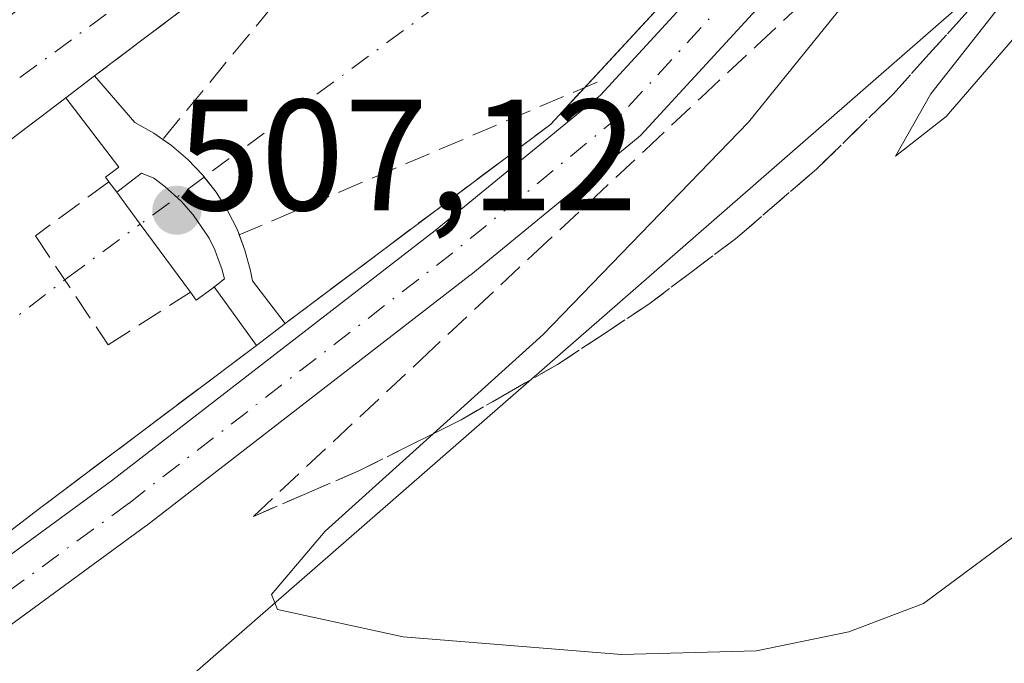
# Model space of a CAD drawing. Units: metres. Extents: x 604176 to 607634, y 4719962 to 4722327.
# Drawn here: x 604293 to 604355, y 4722108 to 4722149 of the extents above; entities that cross this region are included whole.
import ezdxf

# ---------------------------------------------------------------- set-up
doc = ezdxf.new("R2010")
doc.units = ezdxf.units.M
doc.header["$MEASUREMENT"] = 0
doc.linetypes.add('DGN Style 3', pattern=[2.307223458686699, 1.648016756204785, -0.6592067024819142])
doc.linetypes.add('DGN Style 4', pattern=[2.6384748266838614, 1.318413404963828, -0.6592067024819142, 0.001648016756204785, -0.6592067024819142])
for name, color, linetype, lineweight in [('Corriente artificial Cxs', 4, 'Continuous', 13), ('Corriente artificial eje', 142, 'DGN Style 4', 0), ('Corriente artificial eje oculto', 21, 'DGN Style 4', 0), ('Corriente artificial oculto Cxs', 21, 'Continuous', 13), ('Cultivos herbáceos CxS', 92, 'Continuous', 0), ('Curva de nivel normal', 30, 'Continuous', 0), ('Edificación ligera Cxs', 1, 'Continuous', 0), ('Muro lineal', 1, 'DGN Style 3', 13), ('Obra de contención lineal', 1, 'DGN Style 3', 13), ('Pista no pavimentada Cxs', 111, 'Continuous', 0), ('Pista no pavimentada eje', 91, 'DGN Style 4', 0), ('Presa Cxs', 1, 'Continuous', 13), ('Punto de cota en terreno', 7, 'Continuous', 0), ('Rótulo de punto de cota en construcción', 7, 'Continuous', 0), ('Suelo desnudo CxS', 253, 'Continuous', 0), ('Talud superficial', 30, 'DGN Style 3', 0)]:
    doc.layers.add(name, color=color, linetype=linetype, lineweight=lineweight)
doc.styles.add('Style-Arial', font='txt')

# ---------------------------------------------------------------- blocks, each defined once
blk = doc.blocks.new('*U10')
at = {"layer": 'Cultivos herbáceos CxS', "color": 92, "linetype": 'Continuous', "lineweight": 0}
blk.add_polyline3d([(604441.7443000004, 4722121.1043, 499.9453999999969), (604400.5721000005, 4722098.894900001, 498.4324000000051), (604386.1656999999, 4722091.1237, 497.1940999999933), (604349.4127000002, 4722078.767100001, 499.7424000000028), (604290.4984999998, 4722032.333100001, 493.6373000000021), (604268.2147000004, 4722013.989499999, 492.357600000003), (604268.3057000004, 4722018.4483, 492.6619999999967), (604269.0378999999, 4722054.0985, 497.5142000000051), (604285.6486999998, 4722091.5273, 501.7302999999956), (604363.1447000002, 4722159.156500001, 509.3804999999993), (604363.2322000006, 4722177.587400001, 512.5445999999939), (604363.2697000002, 4722185.472899999, 514.3464999999997), (604363.2965000002, 4722191.119899999, 514.4155000000028), (604336.8881000001, 4722186.555500001, 511.3695000000008), (604299.3085000003, 4722176.5573, 508.7489999999962), (604289.7324999999, 4722189.4099, 505.3193000000028), (604288.4018999999, 4722191.193499999, 504.7161999999954), (604286.7840999998, 4722193.3617, 504.2330999999977), (604284.9704999998, 4722195.797900001, 503.9766999999993), (604272.0261000004, 4722186.153100001, 503.0467999999965), (604260.9199000001, 4722177.876900001, 502.3200999999972), (604273.4385000002, 4722151.037500001, 506.3896999999997), (604247.4495000001, 4722131.088099999, 503.3078999999998)], dxfattribs=at)
blk = doc.blocks.new('5PATER')
at = {"layer": 'Suelo desnudo CxS', "linetype": 'Continuous', "lineweight": 0}
h = blk.add_hatch(color=51, dxfattribs=at)
edge = h.paths.add_edge_path()
edge.add_ellipse((0, 0), major_axis=(-0.1095731443231308, -0.1110710700762829), ratio=0.9994222409660322, start_angle=0, end_angle=360)

msp = doc.modelspace()

# ---------------------------------------------------------------- linework, layer by layer
at = {"layer": 'Corriente artificial Cxs', "color": 4, "linetype": 'Continuous', "lineweight": 13, "extrusion": (-0.04448834665774339, -0.04811612261074063, 0.9978505027089822), "elevation": -253595.9491340875, "flags": 128}
msp.add_lwpolyline([(-2762069.001738569, 3869208.053214312), (-2762069.001738569, 3869176.132675468)], dxfattribs=at)
at = {"layer": 'Corriente artificial Cxs', "color": 4, "linetype": 'Continuous', "lineweight": 13, "extrusion": (-0.01513820244802008, 0.008315333002183706, 0.999850833906591), "elevation": 30621.22206567831, "flags": 128}
msp.add_lwpolyline([(604235.6851373602, 4722053.67990484), (604251.6854489645, 4722065.770322843), (604254.29329218, 4722067.006665585)], dxfattribs=at)
at = {"layer": 'Corriente artificial Cxs', "color": 4, "linetype": 'Continuous', "lineweight": 13, "extrusion": (0.1929189502993199, -0.1675163006071341, 0.9668094784632124), "elevation": -673964.4420838834, "flags": 128}
msp.add_lwpolyline([(3961770.316108828, 2552255.456386234), (3961767.12679876, 2552255.559322299), (3961746.583981356, 2552260.136258987)], dxfattribs=at)
at = {"layer": 'Corriente artificial Cxs', "color": 4, "linetype": 'Continuous', "lineweight": 13, "extrusion": (-0.01743393869729772, -0.01320491396369091, 0.9997608154097211), "elevation": -72387.80938437927, "flags": 128}
msp.add_lwpolyline([(-3399392.853163947, 3332056.563034615), (-3399392.853163947, 3332071.770842569)], dxfattribs=at)
at = {"layer": 'Corriente artificial Cxs', "color": 4, "linetype": 'Continuous', "lineweight": 13, "extrusion": (-0.02683253648434291, 0.0363557034389109, 0.9989786172953246), "elevation": 155962.6561712423, "flags": 128}
msp.add_lwpolyline([(-3290367.476174716, -3436993.549643617), (-3290367.476174716, -3436992.724156105)], dxfattribs=at)
at = {"layer": 'Corriente artificial Cxs', "color": 4, "linetype": 'Continuous', "lineweight": 13, "extrusion": (0.8046105731497805, 0.593802843916296, 9.018037873802359e-05), "elevation": 3290243.96738669, "flags": 128}
msp.add_lwpolyline([(3440647.621808619, 204.6831537126813), (3440646.568036871, 205.0432537148833), (3440645.111453193, 205.4576537158302), (3440639.754453371, 205.4816537159326)], dxfattribs=at)
msp.add_lwpolyline([(3440647.621808619, 204.6831537126813), (3440646.568036871, 205.0432537148833), (3440645.111453193, 205.4576537158302), (3440639.754453371, 205.4816537159326)], dxfattribs=at)
at = {"layer": 'Corriente artificial Cxs', "color": 4, "linetype": 'Continuous', "lineweight": 13, "extrusion": (0.007761197655512634, -0.01008580758171046, 0.9999190168690547), "elevation": -42433.19420703404, "flags": 128}
msp.add_lwpolyline([(604287.2719251803, 4721941.56942213), (604285.201652232, 4721944.259558959)], dxfattribs=at)
at = {"layer": 'Corriente artificial Cxs', "color": 4, "linetype": 'Continuous', "lineweight": 13, "extrusion": (-0.2420333234844884, -0.1303480276241229, 0.9614724447520865), "elevation": -761299.2168929335, "flags": 128}
msp.add_lwpolyline([(-3871001.324419185, 2664484.86124216), (-3871000.713955659, 2664484.945636079), (-3871000.876362396, 2664486.215910062)], dxfattribs=at)
msp.add_lwpolyline([(-3871001.324419185, 2664484.86124216), (-3871000.713955659, 2664484.945636079), (-3871000.876362396, 2664486.215910062)], dxfattribs=at)
at = {"layer": 'Corriente artificial Cxs', "color": 4, "linetype": 'Continuous', "lineweight": 13, "extrusion": (-0.2786590512380714, -0.04026002823567462, 0.9595458630464522), "elevation": -358025.900083583, "flags": 128}
msp.add_lwpolyline([(-4587194.135595265, 1221956.830024984), (-4587194.221996469, 1221957.001929061), (-4587190.167596995, 1221959.192285339)], dxfattribs=at)
at = {"layer": 'Corriente artificial Cxs', "color": 4, "linetype": 'Continuous', "lineweight": 13, "extrusion": (0.6005531875588457, -0.7995760294341003, 0.003747274650834636), "elevation": -3412779.615570042, "flags": 128}
msp.add_lwpolyline([(3319102.147575792, 13291.95046586996), (3319085.404567661, 13290.39435494441), (3319084.871567442, 13290.36005470359)], dxfattribs=at)
at = {"layer": 'Corriente artificial Cxs', "color": 4, "linetype": 'Continuous', "lineweight": 13}
msp.add_polyline3d([(604349.9801000003, 4722167.710100001, 504.0663000000059), (604326.1901000004, 4722141.9801, 502.0007999999943), (604309.3800999997, 4722129.370100001, 503.1701999999932), (604307.3101000005, 4722132.0601, 503.2133999999933), (604307.2001, 4722132.700099999, 503.1725000000006), (604306.8400999998, 4722134.020099999, 502.9937000000064), (604306.4811000006, 4722134.977299999, 502.9171999999963), (604306.3601000002, 4722135.300100001, 502.9051999999938), (604305.7401000002, 4722136.530099999, 502.9455000000017), (604305.0100999996, 4722137.6801, 503.105899999995), (604304.2613000004, 4722138.642899999, 503.1435999999958), (604304.1700999998, 4722138.7601, 503.1462999999931), (604303.2301000003, 4722139.7501, 503.1831999999995), (604302.1901000004, 4722140.640100001, 503.0997000000062), (604301.6300999997, 4722141.030099999, 502.9575000000041), (604301.0701000001, 4722141.420100001, 502.8723000000027), (604299.8701, 4722142.090100001, 502.8527000000031), (604297.3201000001, 4722145.050100001, 503.0636999999988), (604313.3201000001, 4722157.140100001, 503.2054000000062), (604346.1401000004, 4722172.700099999, 504.3828000000067)], close=True, dxfattribs=at)
for points in [[(604301.6300999997, 4722141.030099999, 502.9575000000041), (604301.0701000001, 4722141.420100001, 502.8723000000027), (604299.8701, 4722142.090100001, 502.8527000000031), (604297.3201000001, 4722145.050100001, 503.0636999999988)], [(604253.8053000001, 4722110.392300001, 502.7991000000038), (604263.4890999999, 4722120.076099999, 502.8068000000058), (604271.5853000004, 4722126.267300001, 502.8285000000033), (604283.3800999997, 4722134.4801, 502.729800000001), (604295.5000999998, 4722143.6601, 503.0623999999953), (604298.8578000005, 4722139.263599999, 501.9651000000013), (604298.0100999996, 4722138.640100001, 501.372000000003), (604298.2287999997, 4722138.343800001, 501.3613000000041), (604298.7185000004, 4722137.680299999, 501.3986000000005), (604299.3442000002, 4722136.832400001, 501.7587000000058), (604300.2090999996, 4722135.660399999, 502.1731), (604303.3901000004, 4722131.350099999, 502.1971000000049), (604303.7510000002, 4722130.851100001, 502.2203000000009), (604304.7493000003, 4722131.573200001, 502.5694999999978), (604304.9002, 4722131.6823, 502.6178999999975), (604307.5601000005, 4722127.970100001, 503.2345999999961), (604294.1761999996, 4722117.910300001, 501.6784999999945), (604293.7500999998, 4722117.590100001, 501.6441999999952), (604279.4895000001, 4722106.6248, 501.6119000000036), (604266.7895000001, 4722094.189300001, 500.782600000006), (604255.1478000004, 4722079.3727, 500.6079000000027)], [(604295.5000999998, 4722143.6601, 503.0623999999953), (604298.8578000005, 4722139.263599999, 501.9651000000013), (604298.0100999996, 4722138.640100001, 501.372000000003), (604298.2287999997, 4722138.343800001, 501.3613000000041)], [(604306.4811000006, 4722134.977299999, 502.9171999999963), (604306.3601000002, 4722135.300100001, 502.9051999999938), (604305.7401000002, 4722136.530099999, 502.9455000000017), (604305.0100999996, 4722137.6801, 503.105899999995), (604304.2613000004, 4722138.642899999, 503.1435999999958), (604304.1700999998, 4722138.7601, 503.1462999999931), (604303.2301000003, 4722139.7501, 503.1831999999995), (604302.1901000004, 4722140.640100001, 503.0997000000062), (604301.6300999997, 4722141.030099999, 502.9575000000041)], [(604307.3101000005, 4722132.0601, 503.2133999999933), (604307.2001, 4722132.700099999, 503.1725000000006), (604306.8400999998, 4722134.020099999, 502.9937000000064), (604306.4811000006, 4722134.977299999, 502.9171999999963)], [(604293.7500999998, 4722117.590100001, 501.6441999999952), (604279.4895000001, 4722106.6248, 501.6119000000036), (604266.7895000001, 4722094.189300001, 500.782600000006), (604255.1478000004, 4722079.3727, 500.6079000000027), (604246.4165000003, 4722063.4976, 500.9529000000039), (604241.9186000006, 4722050.533, 501.672900000005), (604239.0082, 4722042.860099999, 501.6005000000005), (604234.5103000002, 4722025.397500001, 501.0829999999987), (604228.9539999999, 4721988.355799999, 501.0849000000017), (604222.6040000003, 4721946.816099999, 501.6918000000006), (604215.9894000003, 4721902.895199999, 501.3279999999941), (604212.0206000004, 4721879.347300001, 501.5005999999995), (604208.3164999997, 4721860.561799999, 501.4712), (604200.6435000002, 4721831.9867, 501.4386999999988), (604190.3247999996, 4721803.147100001, 501.1037000000069), (604183.5942000002, 4721788.156199999, 500.6864999999962)]]:
    msp.add_polyline3d(points, dxfattribs=at)
at = {"layer": 'Corriente artificial eje', "color": 142, "linetype": 'DGN Style 4', "lineweight": 0, "extrusion": (-0.01521031373767443, -0.01119516435171481, 0.9998216414196783), "elevation": -61553.72174621384, "flags": 128}
msp.add_lwpolyline([(604285.475727072, 4721777.43534838), (604241.9979482661, 4721745.440343322)], dxfattribs=at)
at = {"layer": 'Corriente artificial eje', "color": 142, "linetype": 'DGN Style 4', "lineweight": 0}
msp.add_polyline3d([(604219.7287999997, 4721997.9356, 499.1897000000026), (604220.7518999996, 4722005.024599999, 499.8475999999937), (604225.7790000001, 4722033.5996, 499.0314000000071), (604228.1601999998, 4722044.183, 499.5011999999988), (604232.6582000004, 4722057.147600001, 499.3270000000048), (604238.2143999999, 4722069.318499999, 498.4651000000013), (604247.7395000001, 4722085.7227, 499.0295000000042), (604257.5290999999, 4722098.6873, 499.7449999999953), (604273.6687000003, 4722115.356100001, 500.3343000000023), (604295.6290999996, 4722132.2894, 501.4127000000008), (604300.2090999996, 4722135.660399999, 502.1731)], dxfattribs=at)
at = {"layer": 'Corriente artificial eje oculto', "color": 21, "linetype": 'DGN Style 4', "lineweight": 0, "extrusion": (-0.152533534767773, -0.1122677230539533, 0.9819009517927608), "elevation": -621826.3812550565, "flags": 128}
msp.add_lwpolyline([(-3444864.630266198, 3226455.777918619), (-3444864.630266199, 3226450.653711232)], dxfattribs=at)
at = {"layer": 'Corriente artificial oculto Cxs', "color": 21, "linetype": 'Continuous', "lineweight": 13, "extrusion": (-0.0004511392171176804, -0.0003445513802413135, 0.9999998388788637), "elevation": -1396.580195662065, "flags": 128}
msp.add_lwpolyline([(604295.665556078, 4722143.459202548), (604297.4855564795, 4722144.849202632)], dxfattribs=at)
at = {"layer": 'Corriente artificial oculto Cxs', "color": 21, "linetype": 'Continuous', "lineweight": 13, "extrusion": (-0.02683253648434291, 0.0363557034389109, 0.9989786172953246), "elevation": 155962.6561712423, "flags": 128}
msp.add_lwpolyline([(-3290367.476174716, -3436993.549643617), (-3290367.476174716, -3436992.724156105)], dxfattribs=at)
at = {"layer": 'Corriente artificial oculto Cxs', "color": 21, "linetype": 'Continuous', "lineweight": 13, "extrusion": (0.8046105731497805, 0.593802843916296, 9.018037873802359e-05), "elevation": 3290243.96738669, "flags": 128}
msp.add_lwpolyline([(3440647.621808619, 204.6831537126813), (3440646.568036871, 205.0432537148833), (3440645.111453193, 205.4576537158302), (3440639.754453371, 205.4816537159326)], dxfattribs=at)
msp.add_lwpolyline([(3440647.621808619, 204.6831537126813), (3440646.568036871, 205.0432537148833), (3440645.111453193, 205.4576537158302), (3440639.754453371, 205.4816537159326)], dxfattribs=at)
at = {"layer": 'Corriente artificial oculto Cxs', "color": 21, "linetype": 'Continuous', "lineweight": 13, "extrusion": (0.007761197655512634, -0.01008580758171046, 0.9999190168690547), "elevation": -42433.19420703404, "flags": 128}
msp.add_lwpolyline([(604287.2719251803, 4721941.56942213), (604285.201652232, 4721944.259558959)], dxfattribs=at)
at = {"layer": 'Corriente artificial oculto Cxs', "color": 21, "linetype": 'Continuous', "lineweight": 13, "extrusion": (-0.2420333234844884, -0.1303480276241229, 0.9614724447520865), "elevation": -761299.2168929335, "flags": 128}
msp.add_lwpolyline([(-3871001.324419185, 2664484.86124216), (-3871000.713955659, 2664484.945636079), (-3871000.876362396, 2664486.215910062)], dxfattribs=at)
msp.add_lwpolyline([(-3871001.324419185, 2664484.86124216), (-3871000.713955659, 2664484.945636079), (-3871000.876362396, 2664486.215910062)], dxfattribs=at)
at = {"layer": 'Corriente artificial oculto Cxs', "color": 21, "linetype": 'Continuous', "lineweight": 13, "extrusion": (-0.2786590512380714, -0.04026002823567462, 0.9595458630464522), "elevation": -358025.900083583, "flags": 128}
msp.add_lwpolyline([(-4587194.135595265, 1221956.830024984), (-4587194.221996469, 1221957.001929061), (-4587190.167596995, 1221959.192285339)], dxfattribs=at)
at = {"layer": 'Corriente artificial oculto Cxs', "color": 21, "linetype": 'Continuous', "lineweight": 13, "extrusion": (0.02222174499023727, 0.01709364999876012, 0.9996069233350222), "elevation": 94650.20805668144, "flags": 128}
msp.add_lwpolyline([(3374419.085872008, -3356789.096597474), (3374419.085872008, -3356786.799523823)], dxfattribs=at)
at = {"layer": 'Corriente artificial oculto Cxs', "color": 21, "linetype": 'Continuous', "lineweight": 13}
msp.add_polyline3d([(604309.3800999997, 4722129.370100001, 503.1701999999932), (604307.5601000005, 4722127.970100001, 503.2345999999961), (604304.9002, 4722131.6823, 502.6178999999975), (604304.7493000003, 4722131.573200001, 502.5694999999978), (604303.7510000002, 4722130.851100001, 502.2203000000009), (604303.3901000004, 4722131.350099999, 502.1971000000049), (604300.2090999996, 4722135.660399999, 502.1731), (604299.3442000002, 4722136.832400001, 501.7587000000058), (604298.7185000004, 4722137.680299999, 501.3986000000005), (604298.2287999997, 4722138.343800001, 501.3613000000041), (604298.0100999996, 4722138.640100001, 501.372000000003), (604298.8578000005, 4722139.263599999, 501.9651000000013), (604295.5000999998, 4722143.6601, 503.0623999999953), (604297.3201000001, 4722145.050100001, 503.0636999999988), (604299.8701, 4722142.090100001, 502.8527000000031), (604301.0701000001, 4722141.420100001, 502.8723000000027), (604301.6300999997, 4722141.030099999, 502.9575000000041), (604302.1901000004, 4722140.640100001, 503.0997000000062), (604303.2301000003, 4722139.7501, 503.1831999999995), (604304.1700999998, 4722138.7601, 503.1462999999931), (604304.2613000004, 4722138.642899999, 503.1435999999958), (604305.0100999996, 4722137.6801, 503.105899999995), (604305.7401000002, 4722136.530099999, 502.9455000000017), (604306.3601000002, 4722135.300100001, 502.9051999999938), (604306.4811000006, 4722134.977299999, 502.9171999999963), (604306.8400999998, 4722134.020099999, 502.9937000000064), (604307.2001, 4722132.700099999, 503.1725000000006), (604307.3101000005, 4722132.0601, 503.2133999999933)], close=True, dxfattribs=at)
for points in [[(604301.6300999997, 4722141.030099999, 502.9575000000041), (604301.0701000001, 4722141.420100001, 502.8723000000027), (604299.8701, 4722142.090100001, 502.8527000000031), (604297.3201000001, 4722145.050100001, 503.0636999999988)], [(604295.5000999998, 4722143.6601, 503.0623999999953), (604298.8578000005, 4722139.263599999, 501.9651000000013), (604298.0100999996, 4722138.640100001, 501.372000000003), (604298.2287999997, 4722138.343800001, 501.3613000000041)], [(604306.4811000006, 4722134.977299999, 502.9171999999963), (604306.3601000002, 4722135.300100001, 502.9051999999938), (604305.7401000002, 4722136.530099999, 502.9455000000017), (604305.0100999996, 4722137.6801, 503.105899999995), (604304.2613000004, 4722138.642899999, 503.1435999999958), (604304.1700999998, 4722138.7601, 503.1462999999931), (604303.2301000003, 4722139.7501, 503.1831999999995), (604302.1901000004, 4722140.640100001, 503.0997000000062), (604301.6300999997, 4722141.030099999, 502.9575000000041)], [(604307.3101000005, 4722132.0601, 503.2133999999933), (604307.2001, 4722132.700099999, 503.1725000000006), (604306.8400999998, 4722134.020099999, 502.9937000000064), (604306.4811000006, 4722134.977299999, 502.9171999999963)]]:
    msp.add_polyline3d(points, dxfattribs=at)
at = {"layer": 'Cultivos herbáceos CxS', "color": 92, "linetype": 'Continuous', "lineweight": 0}
msp.add_polyline3d([(604268.2147000004, 4722013.989499999, 492.357600000003), (604268.3057000004, 4722018.4483, 492.6619999999967), (604269.0378999999, 4722054.0985, 497.5142000000051), (604285.6486999998, 4722091.5273, 501.7302999999956), (604363.1447000002, 4722159.156500001, 509.3804999999993), (604363.2322000006, 4722177.587400001, 512.5445999999939), (604363.2697000002, 4722185.472899999, 514.3464999999997), (604363.2965000002, 4722191.119899999, 514.4155000000028), (604336.8881000001, 4722186.555500001, 511.3695000000008), (604299.3085000003, 4722176.5573, 508.7489999999962), (604289.7324999999, 4722189.4099, 505.3193000000028), (604288.4018999999, 4722191.193499999, 504.7161999999954), (604286.7840999998, 4722193.3617, 504.2330999999977), (604284.9704999998, 4722195.797900001, 503.9766999999993), (604272.0261000004, 4722186.153100001, 503.0467999999965), (604260.9199000001, 4722177.876900001, 502.3200999999972), (604273.4385000002, 4722151.037500001, 506.3896999999997), (604247.4495000001, 4722131.088099999, 503.3078999999998), (604191.1287000002, 4722058.278100001, 497.0074000000022), (604179.9179999996, 4722032.806500001, 493.5712000000058)], dxfattribs=at)
at = {"layer": 'Curva de nivel normal', "color": 30, "linetype": 'Continuous', "lineweight": 0, "flags": 128}
for points, elevation in [([(604356.7400000002, 4722116.780099999), (604349.7999999998, 4722111.630100001), (604345.0800000001, 4722109.8301), (604339.2199999997, 4722108.640100001), (604330.6900000004, 4722108.4001), (604316.8499999996, 4722109.520099999), (604308.9100000003, 4722111.2401), (604308.5199999996, 4722112.210100001), (604311.9100000003, 4722116.210100001), (604318.7507999997, 4722122.3727), (604325.7300000006, 4722128.6601), (604338.7300000006, 4722142.130100001), (604351.1100000005, 4722157.470100001), (604356.3200000003, 4722166.5101)], 505), ([(604356.1100000005, 4722148.110099999), (604351.2300000006, 4722142.4801), (604348.0199999996, 4722139.970100001), (604350.2599999999, 4722143.9101), (604356.7999999998, 4722152.2601)], 510)]:
    msp.add_lwpolyline(points, dxfattribs=dict(at, elevation=elevation))
at = {"layer": 'Edificación ligera Cxs', "color": 1, "linetype": 'Continuous', "lineweight": 0, "elevation": 505.8325000000043, "flags": 128}
msp.add_lwpolyline([(604304.7493000003, 4722131.573200001), (604303.7510000002, 4722130.851100001), (604303.3901000004, 4722131.350099999), (604300.2090999996, 4722135.660399999), (604299.3442000002, 4722136.832400001), (604298.7185000004, 4722137.680299999), (604300.2850000003, 4722138.894500001), (604301.0787000004, 4722138.577), (604301.7666999997, 4722138.047800001), (604302.7984999996, 4722137.1218), (604303.5658, 4722136.248600001), (604304.5712000001, 4722134.767000001), (604304.9417000003, 4722134.0261), (604305.1533000004, 4722133.444), (604305.3650000002, 4722132.8355), (604305.5502000004, 4722132.2005)], close=True, dxfattribs=at)
at = {"layer": 'Edificación ligera Cxs', "color": 1, "linetype": 'Continuous', "lineweight": 0, "extrusion": (0.8046147835371352, 0.593797131618936, 0.0001288200804829182), "elevation": 3290219.557219362, "flags": 128}
msp.add_lwpolyline([(3440663.102973888, 80.6382525013895), (3440668.459973711, 80.91655250370405), (3440669.916557388, 80.71735250291772), (3440670.970329137, 80.512652500348)], dxfattribs=at)
at = {"layer": 'Edificación ligera Cxs', "color": 1, "linetype": 'Continuous', "lineweight": 0, "extrusion": (0.09013170130088807, -0.4414719441905005, 0.892736690695116), "elevation": -2029771.243287642, "flags": 128}
msp.add_lwpolyline([(1536684.453345367, 4022728.013411497), (1536683.330776772, 4022727.444587501), (1536683.076988709, 4022728.073112495)], dxfattribs=at)
at = {"layer": 'Edificación ligera Cxs', "color": 1, "linetype": 'Continuous', "lineweight": 0}
msp.add_polyline3d([(604298.7185000004, 4722137.680299999, 504.3589999999967), (604300.2850000003, 4722138.894500001, 504.6649000000034), (604301.0787000004, 4722138.577, 505.0372000000062), (604301.7666999997, 4722138.047800001, 505.5029000000068), (604302.7984999996, 4722137.1218, 505.8325000000041), (604303.5658, 4722136.248600001, 505.3405000000057), (604304.5712000001, 4722134.767000001, 504.8657999999996), (604304.9417000003, 4722134.0261, 504.7603999999993), (604305.1533000004, 4722133.444, 504.7296000000061), (604305.3650000002, 4722132.8355, 504.7209000000003), (604305.5502000004, 4722132.2005, 504.6030000000028), (604304.7493000003, 4722131.573200001, 504.4576999999991)], dxfattribs=at)
at = {"layer": 'Muro lineal', "color": 1, "linetype": 'DGN Style 3', "lineweight": 13, "extrusion": (0.03291866337406204, 0.03993763392685919, 0.9986597753980028), "elevation": 208987.4816865085, "flags": 128}
msp.add_lwpolyline([(2537153.993791425, -4022828.802075637), (2537153.993791424, -4022806.292479844)], dxfattribs=at)
at = {"layer": 'Muro lineal', "color": 1, "linetype": 'DGN Style 3', "lineweight": 13, "extrusion": (0.05938864524821574, 0.02537236757877142, 0.9979124369297285), "elevation": 156203.7732080035, "flags": 128}
msp.add_lwpolyline([(4105023.480005, -2405877.538717296), (4105023.480005, -2405852.848978482)], dxfattribs=at)
at = {"layer": 'Muro lineal', "color": 1, "linetype": 'DGN Style 3', "lineweight": 13}
msp.add_polyline3d([(604298.2287999997, 4722138.343800001, 504.0688999999985), (604293.5734999999, 4722134.920600001, 502.0705000000017), (604298.1711999997, 4722128.024, 502.0635000000038), (604303.3901000004, 4722131.350099999, 504.4845999999961)], dxfattribs=at)
at = {"layer": 'Obra de contención lineal', "color": 1, "linetype": 'DGN Style 3', "lineweight": 13, "extrusion": (-0.1382565050403043, 0.2058866356543368, 0.9687599455350014), "elevation": 889166.1589952013, "flags": 128}
msp.add_lwpolyline([(-3134261.395667953, -3471302.142772899), (-3134225.47446457, -3471307.695184673), (-3134205.451478533, -3471306.541960441)], dxfattribs=at)
at = {"layer": 'Obra de contención lineal', "color": 1, "linetype": 'DGN Style 3', "lineweight": 13, "extrusion": (0.2919635558126429, -0.329766025853517, 0.8977815158879221), "elevation": -1380309.61034238, "flags": 128}
msp.add_lwpolyline([(3582760.598788126, 2814725.369620696), (3582725.730660346, 2814721.477386169), (3582704.785685777, 2814723.372985892)], dxfattribs=at)
at = {"layer": 'Obra de contención lineal', "color": 1, "linetype": 'DGN Style 3', "lineweight": 13, "extrusion": (-0.04244444238519932, -0.03214851329150691, 0.9985814650812198), "elevation": -176956.2789340527, "flags": 128}
msp.add_lwpolyline([(-3399392.853163947, 3328156.960931567), (-3399392.853163947, 3328141.735162802)], dxfattribs=at)
at = {"layer": 'Obra de contención lineal', "color": 1, "linetype": 'DGN Style 3', "lineweight": 13, "extrusion": (-0.04781374893814939, -0.03593821245430164, 0.9982095422796103), "elevation": -198096.5895305201, "flags": 128}
msp.add_lwpolyline([(-3411660.268618183, 3314364.554377571), (-3411660.268618183, 3314347.247380747)], dxfattribs=at)
at = {"layer": 'Pista no pavimentada Cxs', "color": 111, "linetype": 'Continuous', "lineweight": 0, "extrusion": (-0.003956655812434641, 0.02888212912431536, 0.9995749934307223), "elevation": 134497.7547445233, "flags": 128}
msp.add_lwpolyline([(-1239641.406722771, -4594472.468321529), (-1239638.655355697, -4594471.597022869), (-1239621.162490241, -4594461.786337156)], dxfattribs=at)
at = {"layer": 'Pista no pavimentada Cxs', "color": 111, "linetype": 'Continuous', "lineweight": 0, "extrusion": (-0.01502372338980408, -0.01147416237363026, 0.9998212996997666), "elevation": -62758.18269002251, "flags": 128}
msp.add_lwpolyline([(604236.6714828098, 4721735.786125503), (604234.8510376763, 4721734.39603399)], dxfattribs=at)
at = {"layer": 'Pista no pavimentada Cxs', "color": 111, "linetype": 'Continuous', "lineweight": 0, "extrusion": (-0.04244444238519932, -0.03214851329150691, 0.9985814650812198), "elevation": -176956.2789340527, "flags": 128}
msp.add_lwpolyline([(-3399392.853163947, 3328156.960931567), (-3399392.853163947, 3328141.735162802)], dxfattribs=at)
at = {"layer": 'Pista no pavimentada Cxs', "color": 111, "linetype": 'Continuous', "lineweight": 0}
for points in [[(604254.7745000003, 4722118.488500001, 502.945200000002), (604273.7326999997, 4722135.026699999, 503.0669000000053), (604296.1454999996, 4722152.0667, 503.171199999997), (604299.9045000002, 4722154.924500001, 503.1797999999981), (604303.0944999997, 4722157.3497, 503.1794999999984), (604317.6857000003, 4722165.861300001, 503.6695999999939), (604343.4052999998, 4722177.113500001, 504.5849000000017), (604344.0867, 4722175.5562, 504.5359000000026), (604345.1986999996, 4722174.009500001, 504.5010000000038), (604346.1401000004, 4722172.700099999, 504.4530999999988), (604313.3201000001, 4722157.140100001, 503.0761000000057), (604297.3201000001, 4722145.050100001, 503.3620999999985), (604295.5000999998, 4722143.6601, 503.3187999999937), (604283.3800999997, 4722134.4801, 502.5081000000064), (604271.5853000004, 4722126.267300001, 502.6342000000004), (604263.4890999999, 4722120.076099999, 502.6953000000067), (604253.8053000001, 4722110.392300001, 502.6575000000012)], [(604249.2865000004, 4722067.5255, 502.2036999999983), (604259.4464999996, 4722082.9771, 502.3267999999953), (604259.5257000001, 4722083.088099999, 502.3135000000038), (604268.8391000004, 4722095.153100001, 502.1931999999942), (604268.8850999996, 4722095.210100001, 502.1892999999982), (604268.9911000002, 4722095.3259, 502.184500000003), (604278.3047000002, 4722104.6393, 502.320000000007), (604278.4203000005, 4722104.7455, 502.3114999999962), (604278.5097000003, 4722104.8157, 502.3080000000046), (604286.5549, 4722110.744100001, 502.485400000005), (604298.3914999999, 4722119.4099, 502.4717999999993), (604318.8843, 4722135.254899999, 502.8139999999985), (604329.3494999995, 4722143.836300001, 502.75), (604343.6211000001, 4722159.3673, 503.1772999999957), (604349.7440999999, 4722166.8729, 504.1778999999952), (604349.7440999999, 4722167.4549, 504.1891000000033)], [(604286.5549, 4722110.744100001, 502.485400000005), (604298.3914999999, 4722119.4099, 502.4717999999993), (604318.8843, 4722135.254899999, 502.8139999999985), (604329.3494999995, 4722143.836300001, 502.75), (604343.6211000001, 4722159.3673, 503.1772999999957)], [(604346.3076999999, 4722156.9703, 503.9986999999965), (604331.9143000003, 4722141.3069, 503.4118000000017), (604331.7380999997, 4722141.1395, 503.4113000000071), (604321.1470999997, 4722132.4549, 503.1030000000028), (604321.1067000004, 4722132.422700001, 503.1058000000049), (604300.5751, 4722116.547499999, 502.8702999999951), (604300.5373000001, 4722116.519099999, 502.8714999999939), (604288.6860999997, 4722107.842499999, 502.8334999999934)], [(604346.3076999999, 4722156.9703, 503.9986999999965), (604331.9143000003, 4722141.3069, 503.4118000000017), (604331.7380999997, 4722141.1395, 503.4113000000071), (604321.1470999997, 4722132.4549, 503.1030000000028), (604321.1067000004, 4722132.422700001, 503.1058000000049), (604300.5751, 4722116.547499999, 502.8702999999951), (604300.5373000001, 4722116.519099999, 502.8714999999939), (604288.6860999997, 4722107.842499999, 502.8334999999934)]]:
    msp.add_polyline3d(points, dxfattribs=at)
at = {"layer": 'Pista no pavimentada eje', "color": 91, "linetype": 'DGN Style 4', "lineweight": 0}
for points in [[(604344.0867, 4722175.556100001, 504.5359000000026), (604346.8872999996, 4722176.3917, 504.8187000000034), (604349.2156999996, 4722173.640100001, 505.0440999999992), (604351.5440999996, 4722170.2533, 504.8105999999971), (604351.5440999996, 4722166.231699999, 504.352899999998), (604344.9823000003, 4722158.188300001, 503.6447999999946), (604330.5888999999, 4722142.524900001, 503.135500000004), (604320.0056999996, 4722133.846700001, 502.9894999999961), (604299.4738999996, 4722117.9715, 502.7464999999939), (604287.6205000002, 4722109.293299999, 502.7488000000012), (604279.5773, 4722103.3665, 502.6419000000024), (604270.2638999998, 4722094.053099999, 502.545299999998), (604260.9505000003, 4722081.988100001, 502.6046000000061), (604250.7905000001, 4722066.536499999, 502.5270000000019), (604246.1338999998, 4722055.7415, 502.6064999999944), (604242.3239000002, 4722045.369700001, 502.8171000000002), (604237.2439000001, 4722026.954700001, 502.770399999994), (604231.1054999996, 4721990.7597, 502.4811999999947), (604225.6020999998, 4721953.506300001, 502.5026000000071)], [(604300.2622999996, 4722150.594900001, 503.1598999999987), (604275.8652999997, 4722132.610500001, 502.9458000000013), (604258.1911000004, 4722118.2171, 502.914499999999), (604242.6337000001, 4722100.013699999, 502.8950999999943), (604236.4952999996, 4722091.1237, 502.8260000000009), (604223.1602999996, 4722066.887700001, 502.8888000000007), (604216.3399, 4722050.5725, 502.8494999999967), (604209.3318999996, 4722017.6547, 502.8291000000027), (604203.9256999996, 4721980.411900001, 502.795100000003), (604199.7209000001, 4721953.380700001, 502.7893999999943), (604195.7163000006, 4721920.7433, 502.8457000000053), (604190.5103000002, 4721891.709899999, 502.8374999999942), (604185.5044999998, 4721868.483100001, 502.9631999999983), (604182.5438999999, 4721858.0505, 502.8761999999988)]]:
    msp.add_polyline3d(points, dxfattribs=at)
at = {"layer": 'Presa Cxs', "color": 1, "linetype": 'Continuous', "lineweight": 13, "extrusion": (-0.01502372338980408, -0.01147416237363026, 0.9998212996997666), "elevation": -62758.18269002251, "flags": 128}
msp.add_lwpolyline([(604234.8510376763, 4721734.39603399), (604236.6714828098, 4721735.786125503)], dxfattribs=at)
at = {"layer": 'Presa Cxs', "color": 1, "linetype": 'Continuous', "lineweight": 13, "extrusion": (-0.1970646167221701, 0.2670050506792148, 0.943331246036054), "elevation": 1142224.492899749, "flags": 128}
msp.add_lwpolyline([(-3290367.476174715, -3245391.586052343), (-3290367.476174715, -3245392.460235592)], dxfattribs=at)
at = {"layer": 'Presa Cxs', "color": 1, "linetype": 'Continuous', "lineweight": 13, "extrusion": (0.8046147835371352, 0.593797131618936, 0.0001288200804829182), "elevation": 3290219.557219362, "flags": 128}
msp.add_lwpolyline([(3440663.102973888, 80.6382525013895), (3440668.459973711, 80.91655250370405), (3440669.916557388, 80.71735250291772), (3440670.970329137, 80.512652500348)], dxfattribs=at)
at = {"layer": 'Presa Cxs', "color": 1, "linetype": 'Continuous', "lineweight": 13, "extrusion": (0.1621699788858037, -0.210742629574769, 0.9639960798821174), "elevation": -896667.881084255, "flags": 128}
msp.add_lwpolyline([(3358729.295104425, 3252482.591132772), (3358729.295104425, 3252479.070102002)], dxfattribs=at)
at = {"layer": 'Presa Cxs', "color": 1, "linetype": 'Continuous', "lineweight": 13, "extrusion": (0.09013170130088807, -0.4414719441905005, 0.892736690695116), "elevation": -2029771.243287642, "flags": 128}
msp.add_lwpolyline([(1536684.453345367, 4022728.013411497), (1536683.330776772, 4022727.444587501), (1536683.076988709, 4022728.073112495)], dxfattribs=at)
at = {"layer": 'Presa Cxs', "color": 1, "linetype": 'Continuous', "lineweight": 13, "extrusion": (0.01602776813577356, -0.2799546956952293, 0.9598794085752531), "elevation": -1311813.032644186, "flags": 128}
msp.add_lwpolyline([(873225.5696183804, 4492249.338417836), (873223.1262476825, 4492253.357844521), (873222.9693584752, 4492253.253355832)], dxfattribs=at)
at = {"layer": 'Presa Cxs', "color": 1, "linetype": 'Continuous', "lineweight": 13, "extrusion": (-0.001139138498306028, -0.0008762603836337392, 0.9999989672650776), "elevation": -4322.844293012083, "flags": 128}
msp.add_lwpolyline([(604309.5614132314, 4722127.395064025), (604307.7414106538, 4722125.995063487)], dxfattribs=at)
at = {"layer": 'Presa Cxs', "color": 1, "linetype": 'Continuous', "lineweight": 13}
msp.add_polyline3d([(604307.3101000005, 4722132.0601, 504.2994999999937), (604309.3800999997, 4722129.370100001, 503.3632000000071), (604307.5601000005, 4722127.970100001, 503.3598999999958), (604304.9002, 4722131.6823, 504.4869999999937), (604304.7493000003, 4722131.573200001, 504.4576999999991), (604303.7510000002, 4722130.851100001, 504.2014000000054), (604303.3901000004, 4722131.350099999, 504.4845999999961), (604300.2090999996, 4722135.660399999, 504.7629000000015), (604299.3442000002, 4722136.832400001, 504.5636999999988), (604298.7185000004, 4722137.680299999, 504.3589999999967), (604298.2287999997, 4722138.343800001, 504.0688999999985), (604298.0100999996, 4722138.640100001, 503.9572999999946), (604298.8578000005, 4722139.263599999, 504.1394), (604295.5000999998, 4722143.6601, 503.3187999999937), (604297.3201000001, 4722145.050100001, 503.3620999999985), (604299.8701, 4722142.090100001, 503.6909000000014), (604301.0701000001, 4722141.420100001, 503.9948000000004), (604302.1901000004, 4722140.640100001, 504.474000000002), (604303.2301000003, 4722139.7501, 504.6266000000033), (604304.1700999998, 4722138.7601, 504.5834000000032), (604305.0100999996, 4722137.6801, 504.5219999999972), (604305.7401000002, 4722136.530099999, 504.2565999999933), (604306.3601000002, 4722135.300100001, 504.133600000001), (604306.8400999998, 4722134.020099999, 504.1888000000035), (604307.2001, 4722132.700099999, 504.3776999999973)], close=True, dxfattribs=at)
for points in [[(604297.3201000001, 4722145.050100001, 503.3620999999985), (604299.8701, 4722142.090100001, 503.6909000000014), (604301.0701000001, 4722141.420100001, 503.9948000000004), (604301.6300999997, 4722141.030099999, 504.2157000000007)], [(604298.2287999997, 4722138.343800001, 504.0688999999985), (604298.0100999996, 4722138.640100001, 503.9572999999946), (604298.8578000005, 4722139.263599999, 504.1394), (604295.5000999998, 4722143.6601, 503.3187999999937)], [(604301.6300999997, 4722141.030099999, 504.2157000000007), (604302.1901000004, 4722140.640100001, 504.474000000002), (604303.2301000003, 4722139.7501, 504.6266000000033), (604304.1700999998, 4722138.7601, 504.5834000000032), (604305.0100999996, 4722137.6801, 504.5219999999972), (604305.7401000002, 4722136.530099999, 504.2565999999933), (604306.3601000002, 4722135.300100001, 504.133600000001), (604306.4811000006, 4722134.977299999, 504.1380000000063)], [(604306.4811000006, 4722134.977299999, 504.1380000000063), (604306.8400999998, 4722134.020099999, 504.1888000000035), (604307.2001, 4722132.700099999, 504.3776999999973), (604307.3101000005, 4722132.0601, 504.2994999999937)]]:
    msp.add_polyline3d(points, dxfattribs=at)
at = {"layer": 'Suelo desnudo CxS', "color": 253, "linetype": 'Continuous', "lineweight": 0}
for points in [[(604184.1370999999, 4721752.0251, 501.9486000000034), (604179.9179999996, 4722032.806500001, 493.5712000000058), (604191.1287000002, 4722058.278100001, 497.0074000000022), (604247.4495000001, 4722131.088099999, 503.3078999999998), (604273.4385000002, 4722151.037500001, 506.3896999999997), (604260.9199000001, 4722177.876900001, 502.3200999999972), (604272.0261000004, 4722186.153100001, 503.0467999999965), (604284.9704999998, 4722195.797900001, 503.9766999999993), (604286.7840999998, 4722193.3617, 504.2330999999977), (604288.4018999999, 4722191.193499999, 504.7161999999954), (604289.7324999999, 4722189.4099, 505.3193000000028), (604299.3085000003, 4722176.5573, 508.7489999999962), (604336.8881000001, 4722186.555500001, 511.3695000000008), (604363.2965000002, 4722191.119899999, 514.4155000000028), (604363.2697000002, 4722185.472899999, 514.3464999999997), (604363.2322000006, 4722177.587400001, 512.5445999999939), (604363.1447000002, 4722159.156500001, 509.3804999999993), (604285.6486999998, 4722091.5273, 501.7302999999956), (604269.0378999999, 4722054.0985, 497.5142000000051), (604268.3057000004, 4722018.4483, 492.6619999999967), (604268.2147000004, 4722013.989499999, 492.357600000003), (604267.6601, 4721986.976700001, 493.8785000000062)], [(604268.2147000004, 4722013.989499999, 492.357600000003), (604268.3057000004, 4722018.4483, 492.6619999999967), (604269.0378999999, 4722054.0985, 497.5142000000051), (604285.6486999998, 4722091.5273, 501.7302999999956), (604363.1447000002, 4722159.156500001, 509.3804999999993), (604363.2322000006, 4722177.587400001, 512.5445999999939), (604363.2697000002, 4722185.472899999, 514.3464999999997), (604363.2965000002, 4722191.119899999, 514.4155000000028), (604336.8881000001, 4722186.555500001, 511.3695000000008), (604299.3085000003, 4722176.5573, 508.7489999999962), (604289.7324999999, 4722189.4099, 505.3193000000028), (604288.4018999999, 4722191.193499999, 504.7161999999954), (604286.7840999998, 4722193.3617, 504.2330999999977), (604284.9704999998, 4722195.797900001, 503.9766999999993), (604272.0261000004, 4722186.153100001, 503.0467999999965), (604260.9199000001, 4722177.876900001, 502.3200999999972), (604273.4385000002, 4722151.037500001, 506.3896999999997), (604247.4495000001, 4722131.088099999, 503.3078999999998), (604191.1287000002, 4722058.278100001, 497.0074000000022), (604179.9179999996, 4722032.806500001, 493.5712000000058)]]:
    msp.add_polyline3d(points, dxfattribs=at)
at = {"layer": 'Talud superficial', "color": 30, "linetype": 'DGN Style 3', "lineweight": 0}
for points in [[(604307.3700000001, 4722117.1501, 502.8951999999991), (604310.7300000006, 4722118.600099999, 503.1592999999993), (604314.0999999996, 4722120.050100001, 503.5121999999974), (604317.3099999996, 4722121.6501, 503.559500000003), (604318.7507999997, 4722122.3727, 503.7314999999944), (604320.5199999996, 4722123.2601, 504.0748000000021), (604323.5700000003, 4722125.020099999, 504.382700000002), (604326.6200000001, 4722126.770099999, 504.6111999999994), (604329.5199999996, 4722128.6801, 504.9933000000019), (604332.4100000003, 4722130.590100001, 505.2948999999935), (604335.1500000004, 4722132.6601, 505.7361999999994), (604337.8899999997, 4722134.720100001, 506.131899999993), (604343.0499999998, 4722139.1601, 506.7464000000036), (604347.8899999997, 4722143.9001, 507.1641999999993), (604350.1500000004, 4722146.4301, 507.1426000000066), (604352.4199999999, 4722148.950099999, 507.3007000000071), (604354.7000000002, 4722151.530099999, 507.3595999999961), (604356.9900000002, 4722154.100099999, 507.6468000000023)], [(604352.4199999999, 4722148.950099999, 508.5896000000066), (604350.1500000004, 4722146.4301, 508.3291999999929), (604347.8899999997, 4722143.9001, 508.3788000000059), (604343.0499999998, 4722139.1601, 508.0100999999996), (604337.8899999997, 4722134.720100001, 507.4928000000073), (604335.1500000004, 4722132.6601, 507.1530000000057), (604332.4100000003, 4722130.590100001, 506.7207999999956), (604329.5199999996, 4722128.6801, 506.2829999999958), (604326.6200000001, 4722126.770099999, 505.8316999999952), (604323.5700000003, 4722125.020099999, 505.3712999999989), (604320.5199999996, 4722123.2601, 505.0377000000008), (604318.7507999997, 4722122.3727, 504.6347999999998), (604317.3099999996, 4722121.6501, 504.3666999999987), (604314.0999999996, 4722120.050100001, 504.1212999999989), (604310.7300000006, 4722118.600099999, 503.7373999999982), (604307.3700000001, 4722117.1501, 503.2075999999943), (604318, 4722127.090100001, 503.2660999999935), (604325.0800000001, 4722133.7301, 503.3999999999942), (604328.6299999999, 4722137.040100001, 503.4418000000006), (604332.1699999999, 4722140.350099999, 503.5559000000067), (604335.7100000001, 4722143.670100001, 503.7733000000007), (604339.2599999999, 4722146.9801, 503.9799000000058), (604342.7999999998, 4722150.300100001, 504.1594999999944)], [(604307.3700000001, 4722117.1501, 502.8951999999991), (604318, 4722127.090100001, 503.074099999998), (604325.0800000001, 4722133.7301, 503.0730999999942), (604328.6299999999, 4722137.040100001, 503.1448999999994), (604332.1699999999, 4722140.350099999, 503.0767999999953), (604335.7100000001, 4722143.670100001, 503.1971000000049), (604339.2599999999, 4722146.9801, 503.5792999999976), (604342.7999999998, 4722150.300100001, 503.7734999999957)]]:
    msp.add_polyline3d(points, dxfattribs=at)

# ---------------------------------------------------------------- block references
at = {"layer": 'Cultivos herbáceos CxS', "color": 92, "linetype": 'Continuous', "lineweight": 0}
msp.add_blockref('*U10', (0, 0), dxfattribs=at)
at = {"layer": 'Punto de cota en terreno', "color": 7, "linetype": 'Continuous', "lineweight": 0, "xscale": 10, "yscale": 10, "zscale": 10}
msp.add_blockref('5PATER', (604302.5301000001, 4722136.543, 507.1193000000058), dxfattribs=at)

# ---------------------------------------------------------------- texts
at = {"layer": 'Rótulo de punto de cota en construcción', "color": 7, "linetype": 'Continuous', "lineweight": 0, "style": 'Style-Arial'}
msp.add_text('507,12', height=7.000000000000002, dxfattribs=at).set_placement((604302.5308999997, 4722136.5439))

doc.saveas('drawing.dxf')
